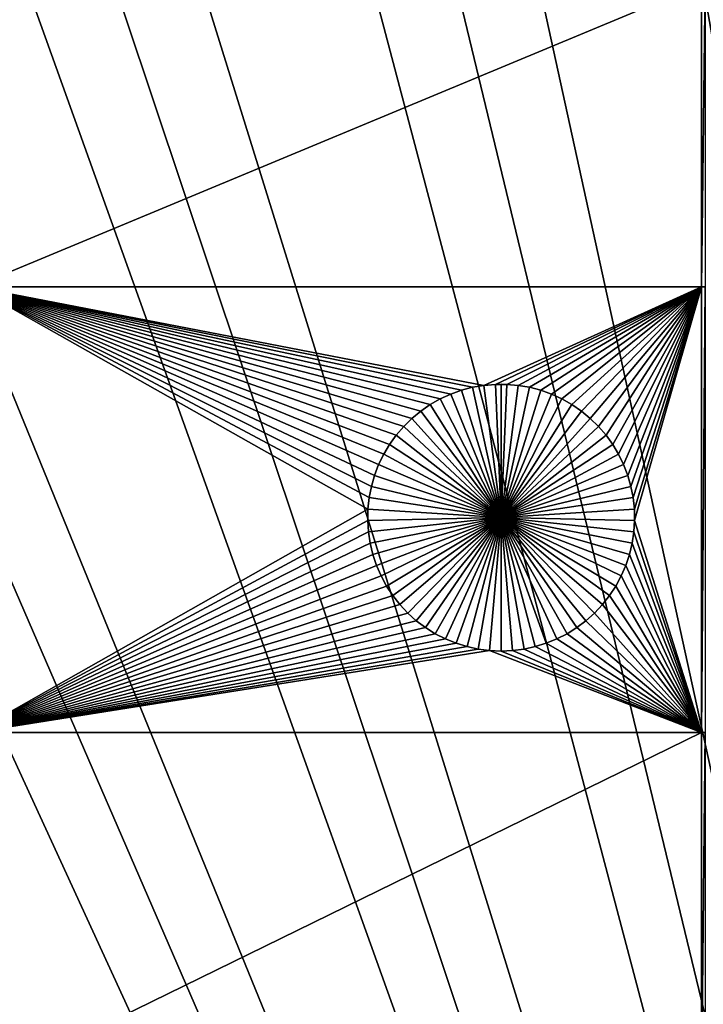
# Model space of a CAD drawing. Extents: x -200 to 200, y -200 to 200.
# Drawn here: x -33 to -16, y 66 to 91 of the extents above; entities that cross this region are included whole.
import ezdxf

# ---------------------------------------------------------------- set-up
doc = ezdxf.new("R2010")
doc.units = 0
doc.header["$MEASUREMENT"] = 0
for name, color, linetype in [('L1', 7, 'Continuous'), ('L2', 7, 'Continuous'), ('L3', 7, 'Continuous')]:
    doc.layers.add(name, color=color, linetype=linetype)

msp = doc.modelspace()

# ---------------------------------------------------------------- linework, layer by layer
at = {"layer": 'L1', "color": 250}
for points in [[(-5.700446, 132.3773, 4.3), (-17.05913, 131.3972, 4.3), (0, 0, 4.3)], [(0, 0, 4.3), (-17.05913, 131.3972, 4.3), (-28.29152, 129.4443, 4.3)], [(0, 0, 4.3), (-28.29152, 129.4443, 4.3), (-39.31445, 126.5331, 4.3)], [(-39.31445, 126.5331, 4.3), (-50.04631, 122.685, 4.3), (0, 0, 4.3)], [(0, 0, 4.3), (-50.04631, 122.685, 4.3), (-60.40764, 117.9287, 4.3)], [(0, 0, 4.3), (-60.40764, 117.9287, 4.3), (-70.32173, 112.2992, 4.3)], [(-70.32173, 112.2992, 4.3), (-79.71518, 105.8383, 4.3), (0, 0, 4.3)], [(0, 0, 4.3), (-79.71518, 105.8383, 4.3), (-88.51846, 98.59377, 4.3)], [(0, 0, 4.3), (-88.51846, 98.59377, 4.3), (-96.66637, 90.61933, 4.3)], [(-15.95554, 91.58981, 2), (-15.95554, 84.00979, 2), (-34.14568, 84.00979, 2)], [(-15.95554, 91.58981, 2), (-34.14568, 84.00979, 2), (-34.14568, 91.58981, 2)], [(-15.8702, 91.58981, 2), (-15.8702, 84.00979, 2), (-15.95554, 84.00979, 2)], [(-15.8702, 91.58981, 2), (-15.95554, 84.00979, 2), (-15.95554, 91.58981, 2)], [(-96.66637, 90.61933, 4.3), (-104.0986, 81.97396, 4.3), (0, 0, 4.3)], [(-21.95405, 81.42535, 2), (-22.22421, 81.32847, 2), (-34.14568, 84.00979, 2)], [(-34.14568, 84.00979, 2), (-22.22421, 81.32847, 2), (-22.48505, 81.20874, 2)], [(-34.14568, 84.00979, 2), (-22.48505, 81.20874, 2), (-22.73463, 81.06702, 2)], [(-15.95554, 84.00979, 2), (-21.39379, 81.5478, 2), (-34.14568, 84.00979, 2)], [(-34.14568, 84.00979, 2), (-21.39379, 81.5478, 2), (-21.67656, 81.49863, 2)], [(-34.14568, 84.00979, 2), (-21.67656, 81.49863, 2), (-21.95405, 81.42535, 2)], [(-22.73463, 81.06702, 2), (-22.9711, 80.90437, 2), (-34.14568, 84.00979, 2)], [(-34.14568, 84.00979, 2), (-22.9711, 80.90437, 2), (-23.19271, 80.722, 2)], [(-34.14568, 84.00979, 2), (-23.19271, 80.722, 2), (-23.39783, 80.52125, 2)], [(-23.39783, 80.52125, 2), (-23.58493, 80.30361, 2), (-34.14568, 84.00979, 2)], [(-34.14568, 84.00979, 2), (-23.58493, 80.30361, 2), (-23.75262, 80.07069, 2)], [(-34.14568, 84.00979, 2), (-23.75262, 80.07069, 2), (-23.89968, 79.82422, 2)], [(-23.89968, 79.82422, 2), (-24.025, 79.56602, 2), (-34.14568, 84.00979, 2)], [(-34.14568, 84.00979, 2), (-24.025, 79.56602, 2), (-24.12766, 79.298, 2)], [(-34.14568, 84.00979, 2), (-24.12766, 79.298, 2), (-24.2069, 79.02215, 2)], [(-24.2069, 79.02215, 2), (-24.26214, 78.74051, 2), (-34.14568, 84.00979, 2)], [(-34.14568, 84.00979, 2), (-24.26214, 78.74051, 2), (-24.29296, 78.45517, 2)], [(-34.14568, 84.00979, 2), (-24.29296, 78.45517, 2), (-34.14568, 72.86981, 2)], [(-15.95554, 84.00979, 2), (-21.10785, 81.57247, 2), (-21.39379, 81.5478, 2)], [(-20.82084, 81.57247, 2), (-21.10785, 81.57247, 2), (-15.95554, 84.00979, 2)], [(-15.95554, 84.00979, 2), (-20.5349, 81.5478, 2), (-20.82084, 81.57247, 2)], [(-15.95554, 84.00979, 2), (-20.25213, 81.49863, 2), (-20.5349, 81.5478, 2)], [(-19.97464, 81.42535, 2), (-20.25213, 81.49863, 2), (-15.95554, 84.00979, 2)], [(-19.70447, 81.32847, 2), (-19.97464, 81.42535, 2), (-15.95554, 84.00979, 2)], [(-15.95554, 84.00979, 2), (-19.44364, 81.20874, 2), (-19.70447, 81.32847, 2)], [(-15.95554, 84.00979, 2), (-19.19406, 81.06702, 2), (-19.44364, 81.20874, 2)], [(-18.95759, 80.90437, 2), (-19.19406, 81.06702, 2), (-15.95554, 84.00979, 2)], [(-15.95554, 84.00979, 2), (-18.73597, 80.722, 2), (-18.95759, 80.90437, 2)], [(-15.95554, 84.00979, 2), (-18.53086, 80.52125, 2), (-18.73597, 80.722, 2)], [(-15.95554, 84.00979, 2), (-18.34376, 80.30361, 2), (-18.53086, 80.52125, 2)], [(-18.17606, 80.07069, 2), (-18.34376, 80.30361, 2), (-15.95554, 84.00979, 2)], [(-18.02901, 79.82422, 2), (-18.17606, 80.07069, 2), (-15.95554, 84.00979, 2)], [(-15.95554, 84.00979, 2), (-17.90368, 79.56602, 2), (-18.02901, 79.82422, 2)], [(-15.95554, 84.00979, 2), (-17.80102, 79.298, 2), (-17.90368, 79.56602, 2)], [(-17.72178, 79.02215, 2), (-17.80102, 79.298, 2), (-15.95554, 84.00979, 2)], [(-17.66655, 78.74051, 2), (-17.72178, 79.02215, 2), (-15.95554, 84.00979, 2)], [(-17.66655, 78.74051, 2), (-15.95554, 84.00979, 2), (-17.63573, 78.45517, 2)], [(-15.95554, 84.00979, 2), (-17.62955, 78.16822, 2), (-17.63573, 78.45517, 2)], [(-15.95554, 84.00979, 2), (-15.95554, 72.86981, 2), (-17.62955, 78.16822, 2)], [(-15.8702, 84.00979, 2), (-15.8702, 72.86981, 2), (-15.95554, 72.86981, 2)], [(-15.8702, 84.00979, 2), (-15.95554, 72.86981, 2), (-15.95554, 84.00979, 2)], [(0, 0, 4.3), (-104.0986, 81.97396, 4.3), (-110.7601, 72.72169, 4.3)], [(-21.67656, 81.49863, 2), (-21.67656, 81.49863, -3), (-21.95405, 81.42535, -3)], [(-21.67656, 81.49863, 2), (-21.95405, 81.42535, -3), (-21.95405, 81.42535, 2)], [(-21.95405, 81.42535, -3), (-21.67656, 81.49863, -3), (-20.96434, 78.23999, -3)], [(-21.39379, 81.5478, 2), (-21.39379, 81.5478, -3), (-21.67656, 81.49863, -3)], [(-21.39379, 81.5478, 2), (-21.67656, 81.49863, -3), (-21.67656, 81.49863, 2)], [(-20.96434, 78.23999, -3), (-21.67656, 81.49863, -3), (-21.39379, 81.5478, -3)], [(-21.10785, 81.57247, 2), (-21.10785, 81.57247, -3), (-21.39379, 81.5478, -3)], [(-21.10785, 81.57247, 2), (-21.39379, 81.5478, -3), (-21.39379, 81.5478, 2)], [(-20.96434, 78.23999, -3), (-21.39379, 81.5478, -3), (-21.10785, 81.57247, -3)], [(-20.96434, 81.57556, -3), (-21.10785, 81.57247, -3), (-21.10785, 81.57247, 2)], [(-20.82084, 81.57247, 2), (-20.96434, 81.57556, -3), (-21.10785, 81.57247, 2)], [(-20.96434, 81.57556, -3), (-20.96434, 78.23999, -3), (-21.10785, 81.57247, -3)], [(-20.82084, 81.57247, 2), (-20.82084, 81.57247, -3), (-20.96434, 81.57556, -3)], [(-20.96434, 81.57556, -3), (-20.82084, 81.57247, -3), (-20.96434, 78.23999, -3)], [(-20.82084, 81.57247, -3), (-20.5349, 81.5478, -3), (-20.96434, 78.23999, -3)], [(-20.96434, 78.23999, -3), (-20.5349, 81.5478, -3), (-20.25213, 81.49863, -3)], [(-20.96434, 78.23999, -3), (-20.25213, 81.49863, -3), (-19.97464, 81.42535, -3)], [(-20.5349, 81.5478, 2), (-20.5349, 81.5478, -3), (-20.82084, 81.57247, -3)], [(-20.5349, 81.5478, 2), (-20.82084, 81.57247, -3), (-20.82084, 81.57247, 2)], [(-20.25213, 81.49863, 2), (-20.25213, 81.49863, -3), (-20.5349, 81.5478, -3)], [(-20.25213, 81.49863, 2), (-20.5349, 81.5478, -3), (-20.5349, 81.5478, 2)], [(-19.97464, 81.42535, 2), (-19.97464, 81.42535, -3), (-20.25213, 81.49863, -3)], [(-19.97464, 81.42535, 2), (-20.25213, 81.49863, -3), (-20.25213, 81.49863, 2)], [(-22.22421, 81.32847, 2), (-22.22421, 81.32847, -3), (-22.48505, 81.20874, -3)], [(-22.22421, 81.32847, 2), (-22.48505, 81.20874, -3), (-22.48505, 81.20874, 2)], [(-20.96434, 78.23999, -3), (-22.48505, 81.20874, -3), (-22.22421, 81.32847, -3)], [(-21.95405, 81.42535, 2), (-21.95405, 81.42535, -3), (-22.22421, 81.32847, -3)], [(-21.95405, 81.42535, 2), (-22.22421, 81.32847, -3), (-22.22421, 81.32847, 2)], [(-20.96434, 78.23999, -3), (-22.22421, 81.32847, -3), (-21.95405, 81.42535, -3)], [(-19.97464, 81.42535, -3), (-19.70447, 81.32847, -3), (-20.96434, 78.23999, -3)], [(-20.96434, 78.23999, -3), (-19.70447, 81.32847, -3), (-19.44364, 81.20874, -3)], [(-19.70447, 81.32847, 2), (-19.70447, 81.32847, -3), (-19.97464, 81.42535, -3)], [(-19.70447, 81.32847, 2), (-19.97464, 81.42535, -3), (-19.97464, 81.42535, 2)], [(-19.44364, 81.20874, 2), (-19.44364, 81.20874, -3), (-19.70447, 81.32847, -3)], [(-19.44364, 81.20874, 2), (-19.70447, 81.32847, -3), (-19.70447, 81.32847, 2)], [(-22.73463, 81.06702, 2), (-22.73463, 81.06702, -3), (-22.9711, 80.90437, -3)], [(-22.73463, 81.06702, 2), (-22.9711, 80.90437, -3), (-22.9711, 80.90437, 2)], [(-20.96434, 78.23999, -3), (-22.9711, 80.90437, -3), (-22.73463, 81.06702, -3)], [(-22.48505, 81.20874, 2), (-22.48505, 81.20874, -3), (-22.73463, 81.06702, -3)], [(-22.48505, 81.20874, 2), (-22.73463, 81.06702, -3), (-22.73463, 81.06702, 2)], [(-22.73463, 81.06702, -3), (-22.48505, 81.20874, -3), (-20.96434, 78.23999, -3)], [(-20.96434, 78.23999, -3), (-19.44364, 81.20874, -3), (-19.19406, 81.06702, -3)], [(-19.19406, 81.06702, -3), (-18.95759, 80.90437, -3), (-20.96434, 78.23999, -3)], [(-19.19406, 81.06702, 2), (-19.19406, 81.06702, -3), (-19.44364, 81.20874, -3)], [(-19.19406, 81.06702, 2), (-19.44364, 81.20874, -3), (-19.44364, 81.20874, 2)], [(-18.95759, 80.90437, 2), (-18.95759, 80.90437, -3), (-19.19406, 81.06702, -3)], [(-18.95759, 80.90437, 2), (-19.19406, 81.06702, -3), (-19.19406, 81.06702, 2)], [(-22.9711, 80.90437, 2), (-22.9711, 80.90437, -3), (-23.19271, 80.722, -3)], [(-22.9711, 80.90437, 2), (-23.19271, 80.722, -3), (-23.19271, 80.722, 2)], [(-20.96434, 78.23999, -3), (-23.19271, 80.722, -3), (-22.9711, 80.90437, -3)], [(-20.96434, 78.23999, -3), (-18.95759, 80.90437, -3), (-18.73597, 80.722, -3)], [(-18.73597, 80.722, 2), (-18.73597, 80.722, -3), (-18.95759, 80.90437, -3)], [(-18.73597, 80.722, 2), (-18.95759, 80.90437, -3), (-18.95759, 80.90437, 2)], [(-23.39783, 80.52125, 2), (-23.39783, 80.52125, -3), (-23.58493, 80.30361, -3)], [(-23.39783, 80.52125, 2), (-23.58493, 80.30361, -3), (-23.58493, 80.30361, 2)], [(-20.96434, 78.23999, -3), (-23.58493, 80.30361, -3), (-23.39783, 80.52125, -3)], [(-23.19271, 80.722, 2), (-23.19271, 80.722, -3), (-23.39783, 80.52125, -3)], [(-23.19271, 80.722, 2), (-23.39783, 80.52125, -3), (-23.39783, 80.52125, 2)], [(-23.39783, 80.52125, -3), (-23.19271, 80.722, -3), (-20.96434, 78.23999, -3)], [(-20.96434, 78.23999, -3), (-18.73597, 80.722, -3), (-18.53086, 80.52125, -3)], [(-18.53086, 80.52125, -3), (-18.34376, 80.30361, -3), (-20.96434, 78.23999, -3)], [(-18.53086, 80.52125, 2), (-18.53086, 80.52125, -3), (-18.73597, 80.722, -3)], [(-18.53086, 80.52125, 2), (-18.73597, 80.722, -3), (-18.73597, 80.722, 2)], [(-18.34376, 80.30361, 2), (-18.34376, 80.30361, -3), (-18.53086, 80.52125, -3)], [(-18.34376, 80.30361, 2), (-18.53086, 80.52125, -3), (-18.53086, 80.52125, 2)], [(-23.58493, 80.30361, 2), (-23.58493, 80.30361, -3), (-23.75262, 80.07069, -3)], [(-23.58493, 80.30361, 2), (-23.75262, 80.07069, -3), (-23.75262, 80.07069, 2)], [(-20.96434, 78.23999, -3), (-23.75262, 80.07069, -3), (-23.58493, 80.30361, -3)], [(-20.96434, 78.23999, -3), (-18.34376, 80.30361, -3), (-18.17606, 80.07069, -3)], [(-18.17606, 80.07069, 2), (-18.17606, 80.07069, -3), (-18.34376, 80.30361, -3)], [(-18.17606, 80.07069, 2), (-18.34376, 80.30361, -3), (-18.34376, 80.30361, 2)], [(-23.75262, 80.07069, 2), (-23.75262, 80.07069, -3), (-23.89968, 79.82422, -3)], [(-23.75262, 80.07069, 2), (-23.89968, 79.82422, -3), (-23.89968, 79.82422, 2)], [(-23.89968, 79.82422, -3), (-23.75262, 80.07069, -3), (-20.96434, 78.23999, -3)], [(-20.96434, 78.23999, -3), (-18.17606, 80.07069, -3), (-18.02901, 79.82422, -3)], [(-18.02901, 79.82422, 2), (-18.02901, 79.82422, -3), (-18.17606, 80.07069, -3)], [(-18.02901, 79.82422, 2), (-18.17606, 80.07069, -3), (-18.17606, 80.07069, 2)], [(-23.89968, 79.82422, 2), (-23.89968, 79.82422, -3), (-24.025, 79.56602, -3)], [(-23.89968, 79.82422, 2), (-24.025, 79.56602, -3), (-24.025, 79.56602, 2)], [(-20.96434, 78.23999, -3), (-24.025, 79.56602, -3), (-23.89968, 79.82422, -3)], [(-18.02901, 79.82422, -3), (-17.90368, 79.56602, -3), (-20.96434, 78.23999, -3)], [(-17.90368, 79.56602, 2), (-17.90368, 79.56602, -3), (-18.02901, 79.82422, -3)], [(-17.90368, 79.56602, 2), (-18.02901, 79.82422, -3), (-18.02901, 79.82422, 2)], [(-24.025, 79.56602, 2), (-24.025, 79.56602, -3), (-24.12766, 79.298, -3)], [(-24.025, 79.56602, 2), (-24.12766, 79.298, -3), (-24.12766, 79.298, 2)], [(-20.96434, 78.23999, -3), (-24.12766, 79.298, -3), (-24.025, 79.56602, -3)], [(-20.96434, 78.23999, -3), (-17.90368, 79.56602, -3), (-17.80102, 79.298, -3)], [(-17.80102, 79.298, 2), (-17.80102, 79.298, -3), (-17.90368, 79.56602, -3)], [(-17.80102, 79.298, 2), (-17.90368, 79.56602, -3), (-17.90368, 79.56602, 2)], [(-24.12766, 79.298, 2), (-24.12766, 79.298, -3), (-24.2069, 79.02215, -3)], [(-24.12766, 79.298, 2), (-24.2069, 79.02215, -3), (-24.2069, 79.02215, 2)], [(-24.2069, 79.02215, -3), (-24.12766, 79.298, -3), (-20.96434, 78.23999, -3)], [(-20.96434, 78.23999, -3), (-17.80102, 79.298, -3), (-17.72178, 79.02215, -3)], [(-17.72178, 79.02215, 2), (-17.72178, 79.02215, -3), (-17.80102, 79.298, -3)], [(-17.72178, 79.02215, 2), (-17.80102, 79.298, -3), (-17.80102, 79.298, 2)], [(-24.2069, 79.02215, 2), (-24.2069, 79.02215, -3), (-24.26214, 78.74051, -3)], [(-24.2069, 79.02215, 2), (-24.26214, 78.74051, -3), (-24.26214, 78.74051, 2)], [(-20.96434, 78.23999, -3), (-24.26214, 78.74051, -3), (-24.2069, 79.02215, -3)], [(-17.72178, 79.02215, -3), (-17.66655, 78.74051, -3), (-20.96434, 78.23999, -3)], [(-17.66655, 78.74051, 2), (-17.66655, 78.74051, -3), (-17.72178, 79.02215, -3)], [(-17.66655, 78.74051, 2), (-17.72178, 79.02215, -3), (-17.72178, 79.02215, 2)], [(-24.26214, 78.74051, 2), (-24.26214, 78.74051, -3), (-24.29296, 78.45517, -3)], [(-24.26214, 78.74051, 2), (-24.29296, 78.45517, -3), (-24.29296, 78.45517, 2)], [(-20.96434, 78.23999, -3), (-24.29296, 78.45517, -3), (-24.26214, 78.74051, -3)], [(-20.96434, 78.23999, -3), (-17.66655, 78.74051, -3), (-17.63573, 78.45517, -3)], [(-17.63573, 78.45517, 2), (-17.63573, 78.45517, -3), (-17.66655, 78.74051, -3)], [(-17.63573, 78.45517, 2), (-17.66655, 78.74051, -3), (-17.66655, 78.74051, 2)], [(-34.14568, 72.86981, 2), (-24.29296, 78.45517, 2), (-24.29913, 78.16822, 2)], [(-24.29296, 78.45517, 2), (-24.29296, 78.45517, -3), (-24.29913, 78.16822, -3)], [(-24.29296, 78.45517, 2), (-24.29913, 78.16822, -3), (-24.29913, 78.16822, 2)], [(-24.29913, 78.16822, -3), (-24.29296, 78.45517, -3), (-20.96434, 78.23999, -3)], [(-20.96434, 78.23999, -3), (-17.63573, 78.45517, -3), (-17.62955, 78.16822, -3)], [(-17.62955, 78.16822, 2), (-17.62955, 78.16822, -3), (-17.63573, 78.45517, -3)], [(-17.62955, 78.16822, 2), (-17.63573, 78.45517, -3), (-17.63573, 78.45517, 2)], [(-34.14568, 72.86981, 2), (-24.29913, 78.16822, 2), (-24.28062, 77.88181, 2)], [(-20.96434, 78.23999, -3), (-24.28062, 77.88181, -3), (-24.29913, 78.16822, -3)], [(-24.29913, 78.16822, 2), (-24.29913, 78.16822, -3), (-24.28062, 77.88181, -3)], [(-24.29913, 78.16822, 2), (-24.28062, 77.88181, -3), (-24.28062, 77.88181, 2)], [(-20.96434, 78.23999, -3), (-24.23755, 77.59806, -3), (-24.28062, 77.88181, -3)], [(-24.17025, 77.31906, -3), (-24.23755, 77.59806, -3), (-20.96434, 78.23999, -3)], [(-20.96434, 78.23999, -3), (-24.07921, 77.04686, -3), (-24.17025, 77.31906, -3)], [(-20.96434, 78.23999, -3), (-23.96512, 76.78352, -3), (-24.07921, 77.04686, -3)], [(-23.8288, 76.53095, -3), (-23.96512, 76.78352, -3), (-20.96434, 78.23999, -3)], [(-20.96434, 78.23999, -3), (-23.67128, 76.29103, -3), (-23.8288, 76.53095, -3)], [(-20.96434, 78.23999, -3), (-23.49372, 76.06554, -3), (-23.67128, 76.29103, -3)], [(-23.29743, 75.85616, -3), (-23.49372, 76.06554, -3), (-20.96434, 78.23999, -3)], [(-20.96434, 78.23999, -3), (-23.08387, 75.66442, -3), (-23.29743, 75.85616, -3)], [(-20.96434, 78.23999, -3), (-22.85461, 75.49174, -3), (-23.08387, 75.66442, -3)], [(-22.61136, 75.33942, -3), (-22.85461, 75.49174, -3), (-20.96434, 78.23999, -3)], [(-20.96434, 78.23999, -3), (-22.35592, 75.20857, -3), (-22.61136, 75.33942, -3)], [(-20.96434, 78.23999, -3), (-22.09017, 75.10017, -3), (-22.35592, 75.20857, -3)], [(-21.81609, 75.01501, -3), (-22.09017, 75.10017, -3), (-20.96434, 78.23999, -3)], [(-20.96434, 78.23999, -3), (-21.5357, 74.95373, -3), (-21.81609, 75.01501, -3)], [(-20.96434, 78.23999, -3), (-21.25108, 74.91678, -3), (-21.5357, 74.95373, -3)], [(-20.96434, 74.90443, -3), (-21.25108, 74.91678, -3), (-20.96434, 78.23999, -3)], [(-20.1126, 75.01501, -3), (-20.39298, 74.95373, -3), (-20.96434, 78.23999, -3)], [(-20.96434, 78.23999, -3), (-20.39298, 74.95373, -3), (-20.6776, 74.91678, -3)], [(-20.96434, 78.23999, -3), (-20.6776, 74.91678, -3), (-20.96434, 74.90443, -3)], [(-19.31732, 75.33942, -3), (-19.57277, 75.20857, -3), (-20.96434, 78.23999, -3)], [(-20.96434, 78.23999, -3), (-19.57277, 75.20857, -3), (-19.83851, 75.10017, -3)], [(-20.96434, 78.23999, -3), (-19.83851, 75.10017, -3), (-20.1126, 75.01501, -3)], [(-18.63126, 75.85616, -3), (-18.84482, 75.66442, -3), (-20.96434, 78.23999, -3)], [(-20.96434, 78.23999, -3), (-18.84482, 75.66442, -3), (-19.07407, 75.49174, -3)], [(-20.96434, 78.23999, -3), (-19.07407, 75.49174, -3), (-19.31732, 75.33942, -3)], [(-18.09988, 76.53095, -3), (-18.2574, 76.29103, -3), (-20.96434, 78.23999, -3)], [(-20.96434, 78.23999, -3), (-18.2574, 76.29103, -3), (-18.43497, 76.06554, -3)], [(-20.96434, 78.23999, -3), (-18.43497, 76.06554, -3), (-18.63126, 75.85616, -3)], [(-17.75843, 77.31906, -3), (-17.84947, 77.04686, -3), (-20.96434, 78.23999, -3)], [(-20.96434, 78.23999, -3), (-17.84947, 77.04686, -3), (-17.96357, 76.78352, -3)], [(-20.96434, 78.23999, -3), (-17.96357, 76.78352, -3), (-18.09988, 76.53095, -3)], [(-17.62955, 78.16822, -3), (-17.64807, 77.88181, -3), (-20.96434, 78.23999, -3)], [(-20.96434, 78.23999, -3), (-17.64807, 77.88181, -3), (-17.69113, 77.59806, -3)], [(-20.96434, 78.23999, -3), (-17.69113, 77.59806, -3), (-17.75843, 77.31906, -3)], [(-15.95554, 72.86981, 2), (-17.64807, 77.88181, 2), (-17.62955, 78.16822, 2)], [(-17.64807, 77.88181, 2), (-17.64807, 77.88181, -3), (-17.62955, 78.16822, -3)], [(-17.64807, 77.88181, 2), (-17.62955, 78.16822, -3), (-17.62955, 78.16822, 2)], [(-24.23755, 77.59806, 2), (-34.14568, 72.86981, 2), (-24.28062, 77.88181, 2)], [(-24.28062, 77.88181, 2), (-24.28062, 77.88181, -3), (-24.23755, 77.59806, -3)], [(-24.28062, 77.88181, 2), (-24.23755, 77.59806, -3), (-24.23755, 77.59806, 2)], [(-15.95554, 72.86981, 2), (-17.69113, 77.59806, 2), (-17.64807, 77.88181, 2)], [(-17.69113, 77.59806, 2), (-17.69113, 77.59806, -3), (-17.64807, 77.88181, -3)], [(-17.69113, 77.59806, 2), (-17.64807, 77.88181, -3), (-17.64807, 77.88181, 2)], [(-24.17025, 77.31906, 2), (-34.14568, 72.86981, 2), (-24.23755, 77.59806, 2)], [(-24.23755, 77.59806, 2), (-24.23755, 77.59806, -3), (-24.17025, 77.31906, -3)], [(-24.23755, 77.59806, 2), (-24.17025, 77.31906, -3), (-24.17025, 77.31906, 2)], [(-17.75843, 77.31906, 2), (-17.69113, 77.59806, 2), (-15.95554, 72.86981, 2)], [(-17.75843, 77.31906, 2), (-17.75843, 77.31906, -3), (-17.69113, 77.59806, -3)], [(-17.75843, 77.31906, 2), (-17.69113, 77.59806, -3), (-17.69113, 77.59806, 2)], [(-24.17025, 77.31906, 2), (-24.07921, 77.04686, 2), (-34.14568, 72.86981, 2)], [(-24.17025, 77.31906, 2), (-24.17025, 77.31906, -3), (-24.07921, 77.04686, -3)], [(-24.17025, 77.31906, 2), (-24.07921, 77.04686, -3), (-24.07921, 77.04686, 2)], [(-15.95554, 72.86981, 2), (-17.84947, 77.04686, 2), (-17.75843, 77.31906, 2)], [(-17.84947, 77.04686, 2), (-17.84947, 77.04686, -3), (-17.75843, 77.31906, -3)], [(-17.84947, 77.04686, 2), (-17.75843, 77.31906, -3), (-17.75843, 77.31906, 2)], [(-34.14568, 72.86981, 2), (-24.07921, 77.04686, 2), (-23.96512, 76.78352, 2)], [(-24.07921, 77.04686, 2), (-24.07921, 77.04686, -3), (-23.96512, 76.78352, -3)], [(-24.07921, 77.04686, 2), (-23.96512, 76.78352, -3), (-23.96512, 76.78352, 2)], [(-15.95554, 72.86981, 2), (-17.96357, 76.78352, 2), (-17.84947, 77.04686, 2)], [(-17.96357, 76.78352, 2), (-17.96357, 76.78352, -3), (-17.84947, 77.04686, -3)], [(-17.96357, 76.78352, 2), (-17.84947, 77.04686, -3), (-17.84947, 77.04686, 2)], [(-34.14568, 72.86981, 2), (-23.96512, 76.78352, 2), (-23.8288, 76.53095, 2)], [(-23.96512, 76.78352, 2), (-23.96512, 76.78352, -3), (-23.8288, 76.53095, -3)], [(-23.96512, 76.78352, 2), (-23.8288, 76.53095, -3), (-23.8288, 76.53095, 2)], [(-18.09988, 76.53095, 2), (-17.96357, 76.78352, 2), (-15.95554, 72.86981, 2)], [(-18.09988, 76.53095, 2), (-18.09988, 76.53095, -3), (-17.96357, 76.78352, -3)], [(-18.09988, 76.53095, 2), (-17.96357, 76.78352, -3), (-17.96357, 76.78352, 2)], [(-23.67128, 76.29103, 2), (-34.14568, 72.86981, 2), (-23.8288, 76.53095, 2)], [(-23.8288, 76.53095, 2), (-23.8288, 76.53095, -3), (-23.67128, 76.29103, -3)], [(-23.8288, 76.53095, 2), (-23.67128, 76.29103, -3), (-23.67128, 76.29103, 2)], [(-15.95554, 72.86981, 2), (-18.2574, 76.29103, 2), (-18.09988, 76.53095, 2)], [(-18.2574, 76.29103, 2), (-18.2574, 76.29103, -3), (-18.09988, 76.53095, -3)], [(-18.2574, 76.29103, 2), (-18.09988, 76.53095, -3), (-18.09988, 76.53095, 2)], [(-23.49372, 76.06554, 2), (-34.14568, 72.86981, 2), (-23.67128, 76.29103, 2)], [(-23.49372, 76.06554, 2), (-23.29743, 75.85616, 2), (-34.14568, 72.86981, 2)], [(-23.67128, 76.29103, 2), (-23.67128, 76.29103, -3), (-23.49372, 76.06554, -3)], [(-23.67128, 76.29103, 2), (-23.49372, 76.06554, -3), (-23.49372, 76.06554, 2)], [(-23.49372, 76.06554, 2), (-23.49372, 76.06554, -3), (-23.29743, 75.85616, -3)], [(-23.49372, 76.06554, 2), (-23.29743, 75.85616, -3), (-23.29743, 75.85616, 2)], [(-18.63126, 75.85616, 2), (-18.43497, 76.06554, 2), (-15.95554, 72.86981, 2)], [(-18.63126, 75.85616, 2), (-18.63126, 75.85616, -3), (-18.43497, 76.06554, -3)], [(-18.63126, 75.85616, 2), (-18.43497, 76.06554, -3), (-18.43497, 76.06554, 2)], [(-15.95554, 72.86981, 2), (-18.43497, 76.06554, 2), (-18.2574, 76.29103, 2)], [(-18.43497, 76.06554, 2), (-18.43497, 76.06554, -3), (-18.2574, 76.29103, -3)], [(-18.43497, 76.06554, 2), (-18.2574, 76.29103, -3), (-18.2574, 76.29103, 2)], [(-34.14568, 72.86981, 2), (-23.29743, 75.85616, 2), (-23.08387, 75.66442, 2)], [(-23.29743, 75.85616, 2), (-23.29743, 75.85616, -3), (-23.08387, 75.66442, -3)], [(-23.29743, 75.85616, 2), (-23.08387, 75.66442, -3), (-23.08387, 75.66442, 2)], [(-15.95554, 72.86981, 2), (-18.84482, 75.66442, 2), (-18.63126, 75.85616, 2)], [(-18.84482, 75.66442, 2), (-18.84482, 75.66442, -3), (-18.63126, 75.85616, -3)], [(-18.84482, 75.66442, 2), (-18.63126, 75.85616, -3), (-18.63126, 75.85616, 2)], [(-34.14568, 72.86981, 2), (-23.08387, 75.66442, 2), (-22.85461, 75.49174, 2)], [(-23.08387, 75.66442, 2), (-23.08387, 75.66442, -3), (-22.85461, 75.49174, -3)], [(-23.08387, 75.66442, 2), (-22.85461, 75.49174, -3), (-22.85461, 75.49174, 2)], [(-15.95554, 72.86981, 2), (-19.07407, 75.49174, 2), (-18.84482, 75.66442, 2)], [(-19.07407, 75.49174, 2), (-19.07407, 75.49174, -3), (-18.84482, 75.66442, -3)], [(-19.07407, 75.49174, 2), (-18.84482, 75.66442, -3), (-18.84482, 75.66442, 2)], [(-22.85461, 75.49174, 2), (-22.61136, 75.33942, 2), (-34.14568, 72.86981, 2)], [(-34.14568, 72.86981, 2), (-22.61136, 75.33942, 2), (-22.35592, 75.20857, 2)], [(-22.85461, 75.49174, 2), (-22.85461, 75.49174, -3), (-22.61136, 75.33942, -3)], [(-22.85461, 75.49174, 2), (-22.61136, 75.33942, -3), (-22.61136, 75.33942, 2)], [(-22.61136, 75.33942, 2), (-22.61136, 75.33942, -3), (-22.35592, 75.20857, -3)], [(-22.61136, 75.33942, 2), (-22.35592, 75.20857, -3), (-22.35592, 75.20857, 2)], [(-19.57277, 75.20857, 2), (-19.31732, 75.33942, 2), (-15.95554, 72.86981, 2)], [(-19.57277, 75.20857, 2), (-19.57277, 75.20857, -3), (-19.31732, 75.33942, -3)], [(-19.57277, 75.20857, 2), (-19.31732, 75.33942, -3), (-19.31732, 75.33942, 2)], [(-15.95554, 72.86981, 2), (-19.31732, 75.33942, 2), (-19.07407, 75.49174, 2)], [(-19.31732, 75.33942, 2), (-19.31732, 75.33942, -3), (-19.07407, 75.49174, -3)], [(-19.31732, 75.33942, 2), (-19.07407, 75.49174, -3), (-19.07407, 75.49174, 2)], [(-34.14568, 72.86981, 2), (-22.35592, 75.20857, 2), (-22.09017, 75.10017, 2)], [(-22.09017, 75.10017, 2), (-21.81609, 75.01501, 2), (-34.14568, 72.86981, 2)], [(-22.35592, 75.20857, 2), (-22.35592, 75.20857, -3), (-22.09017, 75.10017, -3)], [(-22.35592, 75.20857, 2), (-22.09017, 75.10017, -3), (-22.09017, 75.10017, 2)], [(-22.09017, 75.10017, 2), (-22.09017, 75.10017, -3), (-21.81609, 75.01501, -3)], [(-22.09017, 75.10017, 2), (-21.81609, 75.01501, -3), (-21.81609, 75.01501, 2)], [(-15.95554, 72.86981, 2), (-20.1126, 75.01501, 2), (-19.83851, 75.10017, 2)], [(-20.1126, 75.01501, 2), (-20.1126, 75.01501, -3), (-19.83851, 75.10017, -3)], [(-20.1126, 75.01501, 2), (-19.83851, 75.10017, -3), (-19.83851, 75.10017, 2)], [(-15.95554, 72.86981, 2), (-19.83851, 75.10017, 2), (-19.57277, 75.20857, 2)], [(-19.83851, 75.10017, 2), (-19.83851, 75.10017, -3), (-19.57277, 75.20857, -3)], [(-19.83851, 75.10017, 2), (-19.57277, 75.20857, -3), (-19.57277, 75.20857, 2)], [(-34.14568, 72.86981, 2), (-21.81609, 75.01501, 2), (-21.5357, 74.95373, 2)], [(-34.14568, 72.86981, 2), (-21.5357, 74.95373, 2), (-21.25108, 74.91678, 2)], [(-21.25108, 74.91678, 2), (-15.95554, 72.86981, 2), (-34.14568, 72.86981, 2)], [(-21.81609, 75.01501, 2), (-21.81609, 75.01501, -3), (-21.5357, 74.95373, -3)], [(-21.81609, 75.01501, 2), (-21.5357, 74.95373, -3), (-21.5357, 74.95373, 2)], [(-21.5357, 74.95373, 2), (-21.5357, 74.95373, -3), (-21.25108, 74.91678, -3)], [(-21.5357, 74.95373, 2), (-21.25108, 74.91678, -3), (-21.25108, 74.91678, 2)], [(-21.25108, 74.91678, 2), (-20.96434, 74.90443, 2), (-15.95554, 72.86981, 2)], [(-21.25108, 74.91678, 2), (-21.25108, 74.91678, -3), (-20.96434, 74.90443, -3)], [(-21.25108, 74.91678, 2), (-20.96434, 74.90443, -3), (-20.96434, 74.90443, 2)], [(-15.95554, 72.86981, 2), (-20.96434, 74.90443, 2), (-20.6776, 74.91678, 2)], [(-20.96434, 74.90443, 2), (-20.96434, 74.90443, -3), (-20.6776, 74.91678, -3)], [(-20.96434, 74.90443, 2), (-20.6776, 74.91678, -3), (-20.6776, 74.91678, 2)], [(-15.95554, 72.86981, 2), (-20.6776, 74.91678, 2), (-20.39298, 74.95373, 2)], [(-20.6776, 74.91678, 2), (-20.6776, 74.91678, -3), (-20.39298, 74.95373, -3)], [(-20.6776, 74.91678, 2), (-20.39298, 74.95373, -3), (-20.39298, 74.95373, 2)], [(-20.39298, 74.95373, 2), (-20.1126, 75.01501, 2), (-15.95554, 72.86981, 2)], [(-20.39298, 74.95373, 2), (-20.39298, 74.95373, -3), (-20.1126, 75.01501, -3)], [(-20.39298, 74.95373, 2), (-20.1126, 75.01501, -3), (-20.1126, 75.01501, 2)], [(-15.95554, 72.86981, 2), (-15.95554, 63.96022, 2), (-34.14568, 63.96022, 2)], [(-15.95554, 72.86981, 2), (-34.14568, 63.96022, 2), (-34.14568, 72.86981, 2)], [(-15.8702, 72.86981, 2), (-15.8702, 63.96022, 2), (-15.95554, 63.96022, 2)], [(-15.8702, 72.86981, 2), (-15.95554, 63.96022, 2), (-15.95554, 72.86981, 2)], [(0, 0, 4.3), (-110.7601, 72.72169, 4.3), (-116.6016, 62.93102, 4.3)]]:
    msp.add_3dface(points, dxfattribs=at)
at = {"layer": 'L2', "color": 7}
for points in [[(-12.90513, 149.5654, 15.5), (-25.71472, 147.9024, 15.5), (0, 0, 15.5)], [(0, 0), (-25.71472, 147.9024), (-12.90513, 149.5654)], [(0, 0, 15.5), (-25.71472, 147.9024, 15.5), (-38.33393, 145.1443, 15.5)], [(-38.33393, 145.1443), (-25.71472, 147.9024), (0, 0)], [(0, 0, 15.5), (-38.33393, 145.1443, 15.5), (-50.66932, 141.3116, 15.5)], [(0, 0), (-50.66932, 141.3116), (-38.33393, 145.1443)], [(-50.66932, 141.3116, 15.5), (-62.62958, 136.4328, 15.5), (0, 0, 15.5)], [(0, 0), (-62.62958, 136.4328), (-50.66932, 141.3116)], [(0, 0, 15.5), (-62.62958, 136.4328, 15.5), (-74.12615, 130.5438, 15.5)], [(-74.12615, 130.5438), (-62.62958, 136.4328), (0, 0)], [(0, 0, 15.5), (-74.12615, 130.5438, 15.5), (-85.07392, 123.6883, 15.5)], [(0, 0), (-85.07392, 123.6883), (-74.12615, 130.5438)], [(-85.07392, 123.6883, 15.5), (-95.39182, 115.917, 15.5), (0, 0, 15.5)], [(0, 0), (-95.39182, 115.917), (-85.07392, 123.6883)], [(0, 0, 15.5), (-95.39182, 115.917, 15.5), (-105.0035, 107.2876, 15.5)], [(-105.0035, 107.2876), (-95.39182, 115.917), (0, 0)], [(0, 0, 15.5), (-105.0035, 107.2876, 15.5), (-113.8377, 97.86382, 15.5)], [(0, 0), (-113.8377, 97.86382), (-105.0035, 107.2876)], [(-113.8377, 97.86382, 15.5), (-121.8292, 87.71551, 15.5), (0, 0, 15.5)], [(0, 0), (-121.8292, 87.71551), (-113.8377, 97.86382)], [(0, 0, 15.5), (-121.8292, 87.71551, 15.5), (-128.9186, 76.91778, 15.5)], [(-128.9186, 76.91778), (-121.8292, 87.71551), (0, 0)], [(0, 0, 15.5), (-128.9186, 76.91778, 15.5), (-135.0536, 65.55058, 15.5)], [(0, 0), (-135.0536, 65.55058), (-128.9186, 76.91778)]]:
    msp.add_3dface(points, dxfattribs=at)
at = {"layer": 'L3', "color": 7}
for points in [[(-190, 193, 53.6), (-192.0259, -190.1626, 53.6), (190.1626, 192.0259, 53.6)], [(190.1626, 192.0259, 53.6), (-192.0259, -190.1626, 53.6), (-191.7949, -190.2527, 53.6)], [(-191.7949, -190.2527, 53.6), (-191.5722, -190.3616, 53.6), (190.1626, 192.0259, 53.6)], [(190.1626, 192.0259, 53.6), (-191.5722, -190.3616, 53.6), (-191.3592, -190.4885, 53.6)], [(190.1626, 192.0259, 53.6), (-191.3592, -190.4885, 53.6), (190.2527, 191.7949, 53.6)], [(190.2527, 191.7949, 53.6), (-191.3592, -190.4885, 53.6), (190.3616, 191.5722, 53.6)], [(-191.3592, -190.4885, 53.6), (190.4885, 191.3592, 53.6), (190.3616, 191.5722, 53.6)], [(-191.3592, -190.4885, 53.6), (190.6326, 191.1574, 53.6), (190.4885, 191.3592, 53.6)], [(190.7928, 190.9682, 53.6), (190.6326, 191.1574, 53.6), (-191.3592, -190.4885, 53.6)], [(-191.3592, -190.4885, 53.6), (190.9682, 190.7928, 53.6), (190.7928, 190.9682, 53.6)], [(-191.3592, -190.4885, 53.6), (191.1574, 190.6326, 53.6), (190.9682, 190.7928, 53.6)], [(191.3592, 190.4885, 53.6), (191.1574, 190.6326, 53.6), (-191.3592, -190.4885, 53.6)], [(191.5722, 190.3616, 53.6), (191.3592, 190.4885, 53.6), (-191.3592, -190.4885, 53.6)], [(-191.3592, -190.4885, 53.6), (191.7949, 190.2527, 53.6), (191.5722, 190.3616, 53.6)], [(-191.3592, -190.4885, 53.6), (192.0259, 190.1626, 53.6), (191.7949, 190.2527, 53.6)], [(-191.1574, -190.6326, 53.6), (192.0259, 190.1626, 53.6), (-191.3592, -190.4885, 53.6)], [(-190.9682, -190.7928, 53.6), (192.0259, 190.1626, 53.6), (-191.1574, -190.6326, 53.6)], [(192.0259, 190.1626, 53.6), (-190.9682, -190.7928, 53.6), (-190.7928, -190.9682, 53.6)], [(-190.7928, -190.9682, 53.6), (-190.6326, -191.1574, 53.6), (192.0259, 190.1626, 53.6)], [(192.0259, 190.1626, 53.6), (-190.6326, -191.1574, 53.6), (-190.4885, -191.3592, 53.6)], [(192.0259, 190.1626, 53.6), (-190.4885, -191.3592, 53.6), (193, -190, 53.6)], [(0, 0, 52.1), (-23.25859, 153.245, 52.1), (-9.99881, 154.6772, 52.1)], [(-36.34616, 150.6783, 52.1), (-23.25859, 153.245, 52.1), (0, 0, 52.1)], [(0, 0, 52.1), (-49.16465, 146.9961, 52.1), (-36.34616, 150.6783, 52.1)], [(0, 0, 52.1), (-61.61914, 142.2255, 52.1), (-49.16465, 146.9961, 52.1)], [(-73.61741, 136.4019, 52.1), (-61.61914, 142.2255, 52.1), (0, 0, 52.1)], [(0, 0, 52.1), (-85.07066, 129.5684, 52.1), (-73.61741, 136.4019, 52.1)], [(0, 0, 52.1), (-95.89407, 121.7757, 52.1), (-85.07066, 129.5684, 52.1)], [(-106.0075, 113.0814, 52.1), (-95.89407, 121.7757, 52.1), (0, 0, 52.1)], [(0, 0, 52.1), (-115.3361, 103.5499, 52.1), (-106.0075, 113.0814, 52.1)], [(0, 0, 52.1), (-123.8108, 93.25173, 52.1), (-115.3361, 103.5499, 52.1)], [(-131.3688, 82.26316, 52.1), (-123.8108, 93.25173, 52.1), (0, 0, 52.1)], [(0, 0, 52.1), (-137.9543, 70.66554, 52.1), (-131.3688, 82.26316, 52.1)], [(0, 0, 52.1), (-143.5183, 58.54474, 52.1), (-137.9543, 70.66554, 52.1)]]:
    msp.add_3dface(points, dxfattribs=at)

doc.saveas('drawing.dxf')
